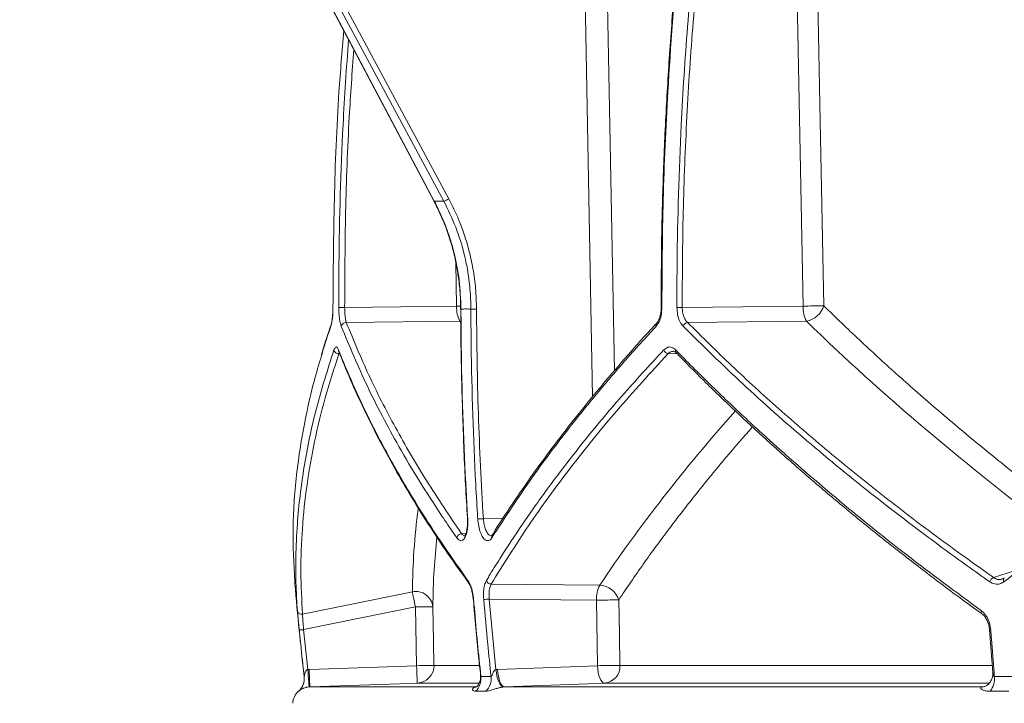
# Model space of a CAD drawing. Units: millimetres. Extents: x 1381 to 2920, y 696 to 2689.
# Drawn here: x 1698 to 1925, y 1466 to 1623 of the extents above; entities that cross this region are included whole.
import ezdxf

# ---------------------------------------------------------------- set-up
doc = ezdxf.new("R2010")
doc.units = ezdxf.units.MM
doc.header["$LTSCALE"] = 15
doc.layers.add('MAßLINIE_MAßZEICHNUNGEN', color=7, linetype='Continuous')
doc.styles.add('SLDTEXTSTYLE0', font='TXT', dxfattribs={"width": 0.7})
doc.dimstyles.new('SLDDIMSTYLE0', dxfattribs={"dimtxt": 79.375, "dimasz": 52.5, "dimexe": 0, "dimexo": 0.0625, "dimgap": 19.84375, "dimtad": 0, "dimdec": 0, "dimrnd": 1e-09, "dimzin": 12, "dimdsep": 46, "dimtxsty": 'SLDTEXTSTYLE0', "dimsah": 1, "dimcen": 0.09, "dimadec": 0, "dimazin": 3, "dimtfac": 1, "dimtdec": 0, "dimtofl": 0, "dimtmove": 0, "dimatfit": 3, "dimfxl": 0, "dimfrac": 2, "dimtolj": 1, "dimtzin": 12, "dimarcsym": 0})

# ---------------------------------------------------------------- blocks, each defined once
blk = doc.blocks.new('_D_3')
at = {"layer": 'MAßLINIE_MAßZEICHNUNGEN', "color": 7}
for p, q in [((1867.82, 2369.67), (1409.74, 2369.67)), ((1424.74, 2369.67), (1424.74, 1841.01)), ((1424.74, 912.67), (1424.74, 1406.51)), ((1722.97, 912.67), (1409.74, 912.67))]:
    blk.add_line(p, q, dxfattribs=at)
for points in [[(1424.74, 2369.67), (1402.24, 2317.17), (1447.24, 2317.17)], [(1424.74, 912.67), (1447.24, 965.17), (1402.24, 965.17)]]:
    blk.add_solid(points, dxfattribs=at)
at = {"layer": 'MAßLINIE_MAßZEICHNUNGEN', "color": 7, "insert": (1382.24, 1406.51), "char_height": 79.375, "attachment_point": 1, "rotation": 90, "style": 'SLDTEXTSTYLE0'}
blk.add_mtext('911 - 1160', dxfattribs=at)

msp = doc.modelspace()

# ---------------------------------------------------------------- linework, layer by layer
at = {"color": 7, "linetype": 'Continuous', "lineweight": 18}
for p, q in [((1878.52, 1557.35), (1876.87, 1643.7)), ((1761.51, 1642.2), (1793.63, 1581.54)), ((1761.59, 1642.17), (1793.72, 1581.51)), ((1795.9, 1581.51), (1763.31, 1642.17)), ((1764.48, 1642.67), (1797.07, 1582.01)), ((1830.12, 1536.52), (1828.14, 1642.67)), ((1798.86, 1557.31), (1798.67, 1567.28)), ((1773.11, 1557.03), (1798.86, 1557.31)), ((1850.72, 1557.04), (1878.52, 1557.35)), ((1799.63, 1553.85), (1773.49, 1553.57)), ((1879.28, 1553.88), (1851.95, 1553.59)), ((1771.98, 1546.41), (1771.8, 1546.41)), ((1849.58, 1546.38), (1847.49, 1546.43)), ((1805, 1508.47), (1809.58, 1508.62)), ((1800, 1505.01), (1800.98, 1505.05)), ((1922.34, 1494.91), (1927.02, 1496.5)), ((1761.66, 1493.51), (1761.63, 1493.96)), ((1761.66, 1493.5), (1761.66, 1493.48)), ((1806.79, 1493.44), (1831.76, 1493.17)), ((1763.43, 1486.51), (1788.68, 1491.62)), ((1830.99, 1489.71), (1806.36, 1489.98)), ((1806.36, 1489.98), (1807.91, 1473.77)), ((1831.27, 1474.66), (1830.99, 1489.71)), ((1789.39, 1488.16), (1763.66, 1482.95)), ((1789.66, 1474.66), (1789.39, 1488.16)), ((1763.66, 1482.95), (1764.64, 1473.78)), ((1921.4, 1482.88), (1922.15, 1473.07)), ((1764.64, 1473.78), (1764.96, 1473.8)), ((1764.96, 1473.8), (1789.66, 1474.66)), ((1793.65, 1474.74), (1803.95, 1474.74)), ((1807.91, 1473.77), (1808.29, 1473.8)), ((1808.29, 1473.8), (1831.27, 1474.66)), ((1836.41, 1474.74), (1922.01, 1474.74)), ((1763.81, 1472.21), (1763.82, 1472.21)), ((1804.44, 1472.21), (1806.78, 1472.21)), ((1922.49, 1472.21), (1926.74, 1472.21)), ((1765.1, 1469.8), (1764.94, 1469.79)), ((1765.1, 1469.8), (1803.29, 1469.8)), ((1803.91, 1470.66), (1789.8, 1470.66)), ((1809.88, 1469.8), (1809.69, 1469.79)), ((1809.88, 1469.8), (1919.87, 1469.8)), ((1921.29, 1470.66), (1832.86, 1470.66)), ((1919.76, 1469.79), (1919.87, 1469.8)), ((1919.97, 1469.8), (1919.87, 1469.8)), ((1762.52, 1468.77), (1762.51, 1468.77)), ((1805.58, 1468.77), (1803.23, 1468.77)), ((1925.83, 1468.77), (1921.57, 1468.77))]:
    msp.add_line(p, q, dxfattribs=at)
at = {"color": 7, "linetype": 'Continuous', "lineweight": 18, "flags": 128}
for points in [[(1881.63, 1643.78), (1881.79, 1635.78), (1882.4, 1603.79), (1883.28, 1557.43)], [(1833.28, 1642.75), (1833.43, 1634.75), (1834.02, 1602.76), (1835.14, 1542.49)], [(1793.63, 1581.54), (1793.66, 1581.52), (1793.72, 1581.51)], [(1770.41, 1557.04), (1770.41, 1557.04), (1770.43, 1557.04)], [(1799.75, 1557.33), (1799.69, 1557.33), (1798.86, 1557.31)], [(1799.79, 1556.67), (1799.79, 1556.67), (1799.79, 1556.67)], [(1799.79, 1556.67), (1799.8, 1556.67), (1799.86, 1556.67)], [(1803.43, 1556.67), (1803.24, 1556.67), (1803.05, 1556.67), (1802.86, 1556.67), (1802.67, 1556.67), (1802.5, 1556.67), (1802.35, 1556.67), (1802.23, 1556.67), (1802.14, 1556.67)], [(1850.72, 1557.04), (1850.55, 1557.04), (1850.38, 1557.04), (1850.21, 1557.04), (1850.05, 1557.04), (1849.89, 1557.04), (1849.74, 1557.04), (1849.62, 1557.04), (1849.51, 1557.04)], [(1801.34, 1508.41), (1801.34, 1508.41), (1801.36, 1508.4), (1801.41, 1508.4)], [(1789.39, 1488.16), (1789.28, 1488.69), (1789.17, 1489.21), (1789.07, 1489.71), (1788.98, 1490.18), (1788.89, 1490.61), (1788.81, 1491), (1788.74, 1491.34), (1788.68, 1491.62)], [(1802.69, 1489.89), (1802.69, 1489.89), (1802.7, 1489.89), (1802.76, 1489.89)], [(1836.13, 1489.79), (1836.27, 1481.79), (1836.41, 1474.74)], [(1789.39, 1488.16), (1790.16, 1488.17), (1790.9, 1488.19), (1791.59, 1488.2), (1792.19, 1488.21), (1792.69, 1488.22), (1793.06, 1488.23), (1793.3, 1488.23), (1793.38, 1488.24)], [(1793.38, 1488.24), (1793.54, 1480.24), (1793.65, 1474.74)], [(1763.66, 1482.95), (1763.47, 1482.93), (1763.28, 1482.91), (1763.11, 1482.9), (1762.96, 1482.88), (1762.84, 1482.87), (1762.74, 1482.86), (1762.69, 1482.85), (1762.67, 1482.85)], [(1764.64, 1473.78), (1764.7, 1473), (1764.76, 1472.25), (1764.81, 1471.56), (1764.86, 1470.96), (1764.89, 1470.46), (1764.92, 1470.09), (1764.94, 1469.87), (1764.94, 1469.79)], [(1764.96, 1473.8), (1764.99, 1473.02), (1765.02, 1472.27), (1765.04, 1471.58), (1765.06, 1470.97), (1765.08, 1470.47), (1765.09, 1470.1), (1765.1, 1469.87), (1765.1, 1469.8)], [(1789.66, 1474.66), (1790.43, 1474.67), (1791.17, 1474.69), (1791.86, 1474.7), (1792.46, 1474.71), (1792.96, 1474.72), (1793.33, 1474.73), (1793.57, 1474.74), (1793.65, 1474.74)], [(1789.8, 1470.66), (1789.79, 1470.74), (1789.78, 1470.96), (1789.77, 1471.33), (1789.75, 1471.83), (1789.73, 1472.44), (1789.71, 1473.13), (1789.68, 1473.88), (1789.66, 1474.66)], [(1807.91, 1473.77), (1808, 1472.99), (1808.14, 1472.25), (1808.33, 1471.56), (1808.56, 1470.96), (1808.82, 1470.46), (1809.11, 1470.09), (1809.4, 1469.86), (1809.69, 1469.79)], [(1808.29, 1473.8), (1808.34, 1473.02), (1808.45, 1472.27), (1808.61, 1471.58), (1808.81, 1470.97), (1809.05, 1470.47), (1809.31, 1470.1), (1809.59, 1469.88), (1809.88, 1469.8)], [(1832.86, 1470.66), (1832.58, 1470.74), (1832.29, 1470.97), (1832.03, 1471.34), (1831.79, 1471.83), (1831.59, 1472.44), (1831.43, 1473.13), (1831.32, 1473.88), (1831.27, 1474.66)], [(1763.13, 1469.46), (1762.85, 1469.11), (1762.52, 1468.77)], [(1789.8, 1470.66), (1785.74, 1470.52), (1765.1, 1469.8)], [(1832.86, 1470.66), (1829.09, 1470.52), (1809.88, 1469.8)]]:
    msp.add_lwpolyline(points, dxfattribs=at)
at = {"color": 7, "linetype": 'Continuous', "lineweight": 18}
for centre, radius, start, end in [((1795.21, 1584.72), 3.29, 282.0761, 304.326), ((1771.4, 2054.18), 497.15, 270.0421, 270.1969), ((1805.91, 1557.05), 7.06, 177.9057, 207.0126), ((1845.99, 1569.25), 12.22, 269.5442, 270.2822), ((1885.57, 1557.09), 7.06, 177.9052, 207.0121), ((1887.62, 1157.15), 400.3, 90.621, 91.3029), ((1878.36, 1558.96), 5.16, 280.3529, 342.7408), ((1770.68, 1552.8), 0.746, 159.6033, 187.121), ((1773.4, 1552.49), 1.08, 85.2935, 169.1674), ((1845.35, 1552.94), 0.689, 140.2294, 201.1768), ((1852.16, 1552.33), 1.28, 99.3978, 162.4307), ((1771.7, 1547.48), 1.07, 191.6238, 275.6095), ((1772.45, 1547.2), 0.739, 173.6689, 202.1149), ((1847.67, 1547.68), 1.26, 198.434, 261.7757), ((1849.87, 1547.02), 0.676, 159.2805, 222.0465), ((1803.01, 1534.28), 25.89, 271.5486, 274.399), ((1800.05, 1503.85), 1.17, 92.1329, 168.6058), ((1807.65, 1504.31), 0.727, 148.4275, 198.3588), ((1802.14, 1494.11), 0.681, 170.6882, 215.1799), ((1806.8, 1494.61), 1.16, 199.2239, 269.6646), ((1922.84, 1493.56), 1.44, 110.3786, 163.9368), ((1925.32, 1494.33), 0.746, 136.4617, 210.0937), ((2518.82, 1559.18), 760, 184.95964, 186.57127), ((1838.04, 1489.97), 7.06, 152.9872, 182.0959), ((1831.61, 1488.47), 4.7, 16.2815, 88.2212), ((1789.51, 1487.81), 3.9, 6.2496, 102.244), ((1804.38, 1508.81), 18.93, 272.1127, 276.0098), ((1838.98, 1141.41), 348.39, 90.47, 91.3147), ((1763.2, 1487.45), 0.964, 189.9779, 283.2622), ((1920.05, 1487.01), 0.61, 153.5447, 227.8006), ((1921.59, 1483.37), 0.531, 248.0998, 280.0048), ((1789.66, 1474.66), 4, 272.0051, 1.1472), ((1839.28, 1125.54), 349.21, 90.471, 91.3137), ((1832.54, 1474.51), 3.87, 274.7392, 3.3118), ((1759.84, 1471.75), 4, 311.9604, 6.5713), ((1759.84, 1471.75), 4, 325.1571, 6.5654), ((1800.29, 1471.73), 4.17, 314.853, 6.5114), ((1802.62, 1471.73), 4.19, 315.0251, 6.506), ((1917.55, 1471.7), 4.96, 323.9588, 5.9142), ((1765.18, 1465.8), 4, 131.9604, 177)]:
    msp.add_arc(centre, radius, start, end, dxfattribs=at)
for centre, major_axis, start_param, end_param in [((2310, 1515), (518.76, -145.21), 3.513128, 3.51494), ((2309.99, 1630.48), (521.05, -145.85), 3.89643, 4.068945), ((2314.23, 1481.22), (517.96, 144.99), 2.468665, 2.601813), ((2314.24, 1596.7), (520.24, 145.63), 2.928378, 2.994763)]:
    msp.add_ellipse(centre, major_axis=major_axis, ratio=0.512135, start_param=start_param, end_param=end_param, dxfattribs=at)
for points, knots in [([(1850.34, 1644.19), (1849.91, 1640.01), (1848.96, 1630.72), (1847.84, 1616.28), (1846.9, 1600.89), (1846.27, 1585.47), (1845.91, 1570.85), (1845.91, 1561.37), (1845.91, 1557.03)], [0, 0, 0, 0, 0.144372, 0.320976, 0.49763, 0.674309, 0.850984, 1, 1, 1, 1]), ([(1850.47, 1644.18), (1850.28, 1642.3), (1849, 1629.81), (1847.42, 1609.05), (1846.2, 1581.86), (1846.1, 1565.31), (1846.05, 1557.03)], [0, 0, 0, 0, 0.06501, 0.431529, 0.715609, 1, 1, 1, 1]), ([(1849.51, 1557.04), (1849.51, 1557.71), (1849.51, 1561.04), (1849.57, 1575.04), (1850.21, 1595.93), (1851.82, 1621.65), (1853.3, 1636.67), (1854.04, 1644.18)], [0, 0, 0, 0, 0.022904, 0.114523, 0.481077, 0.740538, 1, 1, 1, 1]), ([(1855.28, 1644.49), (1854.56, 1637.24), (1853.12, 1622.74), (1851.72, 1600.89), (1850.83, 1578.99), (1850.75, 1564.36), (1850.72, 1557.04)], [0, 0, 0, 0, 0.249564, 0.49913, 0.749565, 1, 1, 1, 1]), ([(1772.92, 1620.66), (1772.52, 1615.99), (1771.44, 1603.09), (1770.61, 1581.86), (1770.49, 1565.32), (1770.43, 1557.04)], [0, 0, 0, 0, 0.220816, 0.610191, 1, 1, 1, 1]), ([(1771.76, 1557.03), (1771.76, 1557.7), (1771.76, 1561.03), (1771.83, 1575.03), (1772.36, 1594.92), (1773.54, 1612.1), (1773.99, 1618.63)], [0, 0, 0, 0, 0.0324349, 0.162178, 0.6812608, 1, 1, 1, 1]), ([(1775.2, 1616.35), (1774.84, 1611.2), (1773.96, 1598.75), (1773.23, 1578.96), (1773.15, 1564.34), (1773.11, 1557.03)], [0, 0, 0, 0, 0.26132, 0.63066, 1, 1, 1, 1]), ([(1793.6, 1581.52), (1793.77, 1581.23), (1794.08, 1580.7), (1794.33, 1580.12), (1794.45, 1579.84)], [0, 0, 0, 0, 0.523384, 1, 1, 1, 1]), ([(1793.72, 1581.51), (1794.08, 1581.51), (1794.8, 1581.52), (1795.53, 1581.51), (1795.9, 1581.51)], [0, 0, 0, 0, 0.500648, 1, 1, 1, 1]), ([(1793.72, 1581.51), (1794.38, 1580.17), (1795.72, 1577.49), (1797.18, 1573.52), (1798.53, 1568.82), (1799.61, 1563.3), (1799.77, 1558.89), (1799.86, 1556.67)], [0, 0, 0, 0, 0.175156, 0.351787, 0.491769, 0.743654, 1, 1, 1, 1]), ([(1802.14, 1556.67), (1802.1, 1558.19), (1802.01, 1561.24), (1801.44, 1565.46), (1800.42, 1570.27), (1798.78, 1575.63), (1796.87, 1579.54), (1795.9, 1581.51)], [0, 0, 0, 0, 0.175091, 0.351659, 0.491653, 0.743596, 1, 1, 1, 1]), ([(1797.07, 1582.01), (1797.7, 1580.77), (1798.96, 1578.28), (1800.49, 1574.33), (1801.74, 1570.21), (1802.68, 1565.87), (1803.3, 1561.34), (1803.38, 1558.23), (1803.43, 1556.67)], [0, 0, 0, 0, 0.159782, 0.319566, 0.48399, 0.648414, 0.82347, 1, 1, 1, 1]), ([(1794.45, 1579.84), (1794.89, 1578.93), (1795.88, 1576.85), (1797.13, 1573.43), (1798.23, 1569.65), (1799.04, 1565.79), (1799.55, 1561.88), (1799.79, 1558.83), (1799.76, 1557.09), (1799.75, 1556.67)], [0, 0, 0, 0, 0.127551, 0.292596, 0.456915, 0.620037, 0.783663, 0.948036, 1, 1, 1, 1]), ([(1770.43, 1557.04), (1770.42, 1556.42), (1770.39, 1555.24), (1770.21, 1553.69), (1770.03, 1553.04), (1769.94, 1552.71)], [0, 0, 0, 0, 0.352773, 0.676472, 1, 1, 1, 1]), ([(1770.4, 1557.04), (1770.41, 1556.97), (1770.42, 1556.51), (1770.38, 1555.65), (1770.29, 1554.56), (1770.15, 1553.72), (1770.03, 1553.21), (1769.98, 1553.09), (1769.98, 1553.07)], [0, 0, 0, 0, 0.041658, 0.27881, 0.517045, 0.751738, 0.956231, 1, 1, 1, 1]), ([(1772.34, 1552.69), (1772.32, 1552.73), (1772.2, 1553.05), (1772, 1553.87), (1771.81, 1555.35), (1771.78, 1556.47), (1771.76, 1557.03)], [0, 0, 0, 0, 0.0429831, 0.3632455, 0.681608, 1, 1, 1, 1]), ([(1773.11, 1557.03), (1773.12, 1556.59), (1773.13, 1555.69), (1773.26, 1554.5), (1773.4, 1553.85), (1773.48, 1553.6), (1773.49, 1553.57)], [0, 0, 0, 0, 0.31786, 0.636135, 0.956907, 1, 1, 1, 1]), ([(1799.82, 1556.67), (1799.82, 1556.46), (1799.78, 1551.08), (1799.98, 1540.53), (1800.48, 1525.03), (1800.96, 1514.32), (1801.35, 1508.78), (1801.37, 1508.41)], [0, 0, 0, 0, 0.012958, 0.334116, 0.655338, 0.976597, 1, 1, 1, 1]), ([(1802.14, 1556.67), (1801.75, 1556.68), (1800.99, 1556.69), (1800.24, 1556.68), (1799.86, 1556.67)], [0, 0, 0, 0, 0.499431, 1, 1, 1, 1]), ([(1799.86, 1556.67), (1799.86, 1556), (1799.87, 1552.67), (1800.02, 1538.67), (1800.54, 1523.24), (1801.29, 1510.49), (1801.41, 1508.4)], [0, 0, 0, 0, 0.041404, 0.207022, 0.869635, 1, 1, 1, 1]), ([(1803.71, 1508.4), (1803.67, 1509.07), (1803.47, 1512.39), (1802.7, 1526.37), (1802.22, 1541.8), (1802.15, 1554.57), (1802.14, 1556.67)], [0, 0, 0, 0, 0.041404, 0.207022, 0.869635, 1, 1, 1, 1]), ([(1803.43, 1556.67), (1803.51, 1548.64), (1803.68, 1532.55), (1804.56, 1516.5), (1805, 1508.47)], [0, 0, 0, 0, 0.499748, 1, 1, 1, 1]), ([(1846.05, 1557.03), (1846.01, 1556.41), (1845.94, 1555.23), (1845.45, 1553.68), (1844.96, 1553.02), (1844.71, 1552.69)], [0, 0, 0, 0, 0.352671, 0.676362, 1, 1, 1, 1]), ([(1845.88, 1557.03), (1845.88, 1556.96), (1845.91, 1556.52), (1845.8, 1555.7), (1845.57, 1554.7), (1845.21, 1553.87), (1844.95, 1553.54), (1844.82, 1553.38)], [0, 0, 0, 0, 0.043473, 0.287242, 0.531173, 0.770695, 1, 1, 1, 1]), ([(1850.94, 1552.71), (1850.9, 1552.76), (1850.59, 1553.09), (1850.08, 1553.91), (1849.61, 1555.38), (1849.54, 1556.49), (1849.51, 1557.04)], [0, 0, 0, 0, 0.053975, 0.371201, 0.685572, 1, 1, 1, 1]), ([(1850.72, 1557.04), (1850.74, 1556.6), (1850.8, 1555.72), (1851.21, 1554.54), (1851.64, 1553.89), (1851.91, 1553.62), (1851.95, 1553.59)], [0, 0, 0, 0, 0.313469, 0.627589, 0.945737, 1, 1, 1, 1]), ([(1883.28, 1557.43), (1884.62, 1556.12), (1888.66, 1552.19), (1895.61, 1545.68), (1904.49, 1537.71), (1913.93, 1529.59), (1924, 1521.33), (1933.28, 1513.99), (1939.37, 1509.43), (1941.85, 1507.58)], [0, 0, 0, 0, 0.077095, 0.231292, 0.385576, 0.552109, 0.718643, 0.885629, 1, 1, 1, 1]), ([(1769.99, 1553.05), (1769.26, 1550.93), (1768.46, 1548.64), (1767.83, 1546.37), (1767.78, 1546.2)], [0, 0, 0, 0, 0.926125, 1, 1, 1, 1]), ([(1773.49, 1553.57), (1775.15, 1549.55), (1778.47, 1541.51), (1784.69, 1529.38), (1791.74, 1517.21), (1797.25, 1509.08), (1800, 1505.01)], [0, 0, 0, 0, 0.249155, 0.498311, 0.749155, 1, 1, 1, 1]), ([(1844.84, 1553.38), (1844.69, 1553.22), (1842.38, 1550.78), (1838.18, 1546.06), (1832.27, 1539.21), (1826.67, 1532.36), (1821.37, 1525.52), (1816.35, 1518.69), (1811.65, 1511.85), (1808.55, 1507.18), (1807.1, 1504.79), (1807.04, 1504.68)], [0, 0, 0, 0, 0.009976, 0.151069, 0.291997, 0.432617, 0.572808, 0.712728, 0.852914, 0.993485, 1, 1, 1, 1]), ([(1851.95, 1553.59), (1855.31, 1550.26), (1862.03, 1543.59), (1872.87, 1533.7), (1884.29, 1523.87), (1896.36, 1514.11), (1909, 1504.42), (1917.89, 1498.08), (1922.34, 1494.91)], [0, 0, 0, 0, 0.165724, 0.331499, 0.497222, 0.664798, 0.832425, 1, 1, 1, 1]), ([(1769.94, 1552.71), (1769.83, 1552.39), (1769.27, 1550.75), (1768.5, 1548.47), (1767.95, 1546.54), (1767.77, 1545.89)], [0, 0, 0, 0, 0.143239, 0.716209, 1, 1, 1, 1]), ([(1798.9, 1504.08), (1798.67, 1504.41), (1797.51, 1506.07), (1794.56, 1510.41), (1790.26, 1517.08), (1784.37, 1527.03), (1778.08, 1538.92), (1774.25, 1548.1), (1772.34, 1552.69)], [0, 0, 0, 0, 0.020539, 0.1027, 0.26709, 0.431482, 0.715741, 1, 1, 1, 1]), ([(1844.71, 1552.69), (1844.4, 1552.36), (1842.87, 1550.7), (1838.96, 1546.39), (1833.16, 1539.74), (1825.01, 1529.81), (1815.97, 1517.91), (1809.96, 1508.69), (1806.96, 1504.08)], [0, 0, 0, 0, 0.020539, 0.102699, 0.267091, 0.431482, 0.715741, 1, 1, 1, 1]), ([(1921.45, 1493.96), (1921.02, 1494.27), (1918.84, 1495.79), (1913.25, 1499.78), (1904.84, 1505.97), (1892.82, 1515.22), (1879.23, 1526.37), (1864.42, 1539.45), (1855.44, 1548.29), (1850.94, 1552.71)], [0, 0, 0, 0, 0.016198, 0.080993, 0.210639, 0.340286, 0.560151, 0.780134, 1, 1, 1, 1]), ([(2006.94, 1552.71), (2006.46, 1552.39), (2004.05, 1550.75), (1997.81, 1546.51), (1988.36, 1540.02), (1974.66, 1530.49), (1958.88, 1519.28), (1941.28, 1506.47), (1930.21, 1498.13), (1924.68, 1493.96)], [0, 0, 0, 0, 0.016198, 0.080993, 0.210639, 0.340284, 0.560151, 0.780135, 1, 1, 1, 1]), ([(1762.25, 1487.28), (1762.23, 1487.59), (1762.12, 1489.16), (1761.9, 1493.25), (1761.83, 1499.58), (1762.25, 1509.05), (1763.62, 1520.44), (1766.36, 1533.78), (1769.22, 1542.77), (1770.65, 1547.26)], [0, 0, 0, 0, 0.0161508, 0.0807557, 0.2100224, 0.3392891, 0.5594864, 0.7798017, 1, 1, 1, 1]), ([(1771.8, 1546.41), (1770.71, 1543.03), (1768.51, 1536.27), (1766.1, 1526.21), (1764.33, 1516.18), (1763.28, 1506.21), (1762.9, 1496.28), (1763.25, 1489.77), (1763.43, 1486.51)], [0, 0, 0, 0, 0.1657305, 0.3315108, 0.497241, 0.6648102, 0.8324312, 1, 1, 1, 1]), ([(1770.65, 1547.26), (1770.76, 1547.51), (1770.98, 1547.99), (1771.37, 1547.97), (1771.6, 1547.51), (1771.71, 1547.28)], [0, 0, 0, 0, 0.350945, 0.675414, 1, 1, 1, 1]), ([(1771.67, 1547.14), (1771.66, 1547.14), (1771.64, 1547.17), (1771.7, 1547.09), (1771.75, 1546.95), (1771.76, 1546.91)], [0, 0, 0, 0, 0.160774, 0.755515, 1, 1, 1, 1]), ([(1771.71, 1547.28), (1771.84, 1546.95), (1772.49, 1545.31), (1774.26, 1541.03), (1777.23, 1534.43), (1781.67, 1525.57), (1787.16, 1515.76), (1793.86, 1505), (1798.93, 1497.81), (1801.47, 1494.22)], [0, 0, 0, 0, 0.018755, 0.093778, 0.24389, 0.394001, 0.595978, 0.798023, 1, 1, 1, 1]), ([(1771.78, 1546.93), (1771.84, 1546.77), (1772.74, 1544.36), (1774.76, 1539.67), (1777.87, 1532.88), (1781.3, 1526.08), (1785.01, 1519.28), (1789.02, 1512.47), (1793.33, 1505.66), (1797.48, 1499.44), (1800.33, 1495.5), (1801.54, 1493.84)], [0, 0, 0, 0, 0.009125, 0.137789, 0.266377, 0.394726, 0.522698, 0.650301, 0.778111, 0.906379, 1, 1, 1, 1]), ([(1805.7, 1494.22), (1805.9, 1494.56), (1806.9, 1496.22), (1809.58, 1500.56), (1813.96, 1507.23), (1820.26, 1516.14), (1827.79, 1525.96), (1836.69, 1536.65), (1843.21, 1543.74), (1846.47, 1547.28)], [0, 0, 0, 0, 0.018755, 0.093778, 0.243889, 0.394, 0.595978, 0.798023, 1, 1, 1, 1]), ([(1847.49, 1546.43), (1843.5, 1542.07), (1835.51, 1533.35), (1824.86, 1520.12), (1815.12, 1506.81), (1809.57, 1497.9), (1806.79, 1493.44)], [0, 0, 0, 0, 0.248978, 0.497955, 0.748978, 1, 1, 1, 1]), ([(1846.47, 1547.28), (1846.77, 1547.52), (1847.36, 1547.99), (1848.36, 1547.97), (1848.95, 1547.5), (1849.24, 1547.26)], [0, 0, 0, 0, 0.343233, 0.671625, 1, 1, 1, 1]), ([(1848.67, 1546.9), (1848.54, 1546.91), (1848.12, 1546.96), (1847.75, 1546.64), (1847.49, 1546.43)], [0, 0, 0, 0, 0.316092, 1, 1, 1, 1]), ([(1848.68, 1546.95), (1848.69, 1546.95), (1848.79, 1546.97), (1848.97, 1546.91), (1849.24, 1546.68), (1849.36, 1546.57)], [0, 0, 0, 0, 0.070845, 0.578788, 1, 1, 1, 1]), ([(1849.24, 1547.26), (1849.56, 1546.93), (1851.17, 1545.28), (1855.43, 1540.99), (1862.2, 1534.42), (1872.67, 1524.73), (1885.86, 1513.28), (1902.07, 1500.16), (1913.69, 1491.57), (1919.5, 1487.28)], [0, 0, 0, 0, 0.016151, 0.080756, 0.210022, 0.339288, 0.559486, 0.779803, 1, 1, 1, 1]), ([(1849.38, 1546.58), (1851.46, 1544.46), (1855.77, 1540.08), (1862.63, 1533.46), (1869.87, 1526.74), (1877.36, 1520.07), (1885.07, 1513.46), (1893.03, 1506.89), (1901.24, 1500.36), (1909.73, 1493.87), (1915.87, 1489.27), (1919.26, 1486.85), (1919.65, 1486.57)], [0, 0, 0, 0, 0.103514, 0.21447, 0.325135, 0.435387, 0.545164, 0.654816, 0.764765, 0.875002, 0.985401, 1, 1, 1, 1]), ([(1767.77, 1545.89), (1767.19, 1543.94), (1765.84, 1539.38), (1763.79, 1530.49), (1761.96, 1519.28), (1761.01, 1506.47), (1761.42, 1498.13), (1761.63, 1493.96)], [0, 0, 0, 0, 0.109991, 0.256168, 0.504068, 0.752102, 1, 1, 1, 1]), ([(1866.87, 1529.57), (1864.83, 1527.24), (1860.43, 1522.2), (1854.08, 1514.42), (1847.73, 1506.23), (1841.7, 1498.02), (1837.98, 1492.53), (1836.13, 1489.79)], [0, 0, 0, 0, 0.176772, 0.382349, 0.587926, 0.793963, 1, 1, 1, 1]), ([(1801.41, 1508.4), (1801.42, 1508.28), (1801.46, 1507.61), (1801.42, 1506.38), (1801.16, 1504.95), (1800.72, 1503.9), (1800.15, 1503.37), (1799.51, 1503.38), (1799.1, 1503.84), (1798.9, 1504.08)], [0, 0, 0, 0, 0.033288, 0.194573, 0.355859, 0.517059, 0.678112, 0.839058, 1, 1, 1, 1]), ([(1801.33, 1508.4), (1801.34, 1508.34), (1801.38, 1507.91), (1801.36, 1507.49), (1801.35, 1507.14)], [0, 0, 0, 0, 0.151943, 1, 1, 1, 1]), ([(1806.96, 1504.08), (1806.92, 1504.02), (1806.71, 1503.7), (1806.24, 1503.35), (1805.56, 1503.43), (1804.89, 1504.08), (1804.32, 1505.22), (1803.89, 1506.71), (1803.77, 1507.84), (1803.71, 1508.4)], [0, 0, 0, 0, 0.0325754, 0.1936772, 0.3549458, 0.5162948, 0.6776052, 0.838806, 1, 1, 1, 1]), ([(1805, 1508.47), (1805.05, 1508.02), (1805.15, 1507.12), (1805.51, 1505.92), (1805.98, 1505.03), (1806.48, 1504.52), (1806.78, 1504.53), (1806.91, 1504.53)], [0, 0, 0, 0, 0.213309, 0.42664, 0.640079, 0.853512, 1, 1, 1, 1]), ([(1801.35, 1507.14), (1801.35, 1507.11), (1801.35, 1506.71), (1801.25, 1506.01), (1801.06, 1505.19), (1800.84, 1504.65), (1800.65, 1504.44), (1800.68, 1504.46), (1800.69, 1504.46)], [0, 0, 0, 0, 0.014963, 0.258688, 0.497832, 0.702926, 0.918562, 1, 1, 1, 1]), ([(1794.34, 1504.21), (1794.09, 1501.72), (1793.55, 1496.37), (1793.44, 1491.07), (1793.38, 1488.24)], [0, 0, 0, 0, 0.464917, 1, 1, 1, 1]), ([(1800, 1505.01), (1800.17, 1504.81), (1800.42, 1504.49), (1800.68, 1504.52), (1800.78, 1504.53)], [0, 0, 0, 0, 0.628883, 1, 1, 1, 1]), ([(1807.02, 1504.69), (1807.02, 1504.68), (1806.94, 1504.51), (1806.83, 1504.47), (1806.86, 1504.47), (1806.86, 1504.47)], [0, 0, 0, 0, 0.0325282, 0.7598669, 1, 1, 1, 1]), ([(1801.47, 1494.22), (1801.68, 1493.86), (1802.1, 1493.15), (1802.55, 1491.57), (1802.69, 1490.45), (1802.76, 1489.89)], [0, 0, 0, 0, 0.352851, 0.676469, 1, 1, 1, 1]), ([(1805.08, 1489.89), (1805.05, 1490.51), (1805.01, 1491.69), (1805.24, 1493.24), (1805.55, 1493.9), (1805.7, 1494.22)], [0, 0, 0, 0, 0.358162, 0.679032, 1, 1, 1, 1]), ([(1922.34, 1494.91), (1922.63, 1494.75), (1923.23, 1494.43), (1923.93, 1494.41), (1924.26, 1494.58), (1924.3, 1494.6)], [0, 0, 0, 0, 0.469217, 0.938201, 1, 1, 1, 1]), ([(1924.77, 1494.86), (1924.73, 1494.83), (1924.58, 1494.67), (1924.41, 1494.64), (1924.29, 1494.61)], [0, 0, 0, 0, 0.2583047, 1, 1, 1, 1]), ([(1761.63, 1493.96), (1761.64, 1493.74), (1761.66, 1493.51), (1761.66, 1493.5), (1761.66, 1493.5)], [0, 0, 0, 0, 0.9539896, 1, 1, 1, 1]), ([(1761.66, 1493.5), (1761.66, 1493.5), (1761.67, 1493.41), (1761.67, 1493.41), (1761.67, 1493.42)], [0, 0, 0, 0, 0.016278, 1, 1, 1, 1]), ([(1801.58, 1493.72), (1801.68, 1493.57), (1801.88, 1493.26), (1802.19, 1492.48), (1802.46, 1491.54), (1802.57, 1490.83), (1802.62, 1490.48)], [0, 0, 0, 0, 0.235187, 0.481611, 0.75033, 1, 1, 1, 1]), ([(1806.79, 1493.44), (1806.67, 1493.18), (1806.44, 1492.65), (1806.27, 1491.42), (1806.33, 1490.47), (1806.36, 1489.98)], [0, 0, 0, 0, 0.320601, 0.641442, 1, 1, 1, 1]), ([(1924.68, 1493.96), (1924.38, 1493.78), (1923.74, 1493.39), (1922.59, 1493.34), (1921.83, 1493.76), (1921.45, 1493.96)], [0, 0, 0, 0, 0.2940836, 0.6470729, 1, 1, 1, 1]), ([(1802.62, 1490.48), (1802.62, 1490.45), (1802.66, 1490.26), (1802.67, 1490.06), (1802.67, 1489.89)], [0, 0, 0, 0, 0.181611, 1, 1, 1, 1]), ([(1802.71, 1489.89), (1803.07, 1485.52), (1803.56, 1479.71), (1804.21, 1473.91), (1804.37, 1472.48)], [0, 0, 0, 0, 0.752424, 1, 1, 1, 1]), ([(1802.76, 1489.89), (1802.82, 1489.22), (1803.1, 1485.9), (1803.63, 1480.01), (1804.17, 1474.78), (1804.44, 1472.21)], [0, 0, 0, 0, 0.112533, 0.562661, 1, 1, 1, 1]), ([(1806.78, 1472.21), (1806.52, 1474.67), (1805.91, 1480.55), (1805.38, 1486.45), (1805.08, 1489.89)], [0, 0, 0, 0, 0.41797, 1, 1, 1, 1]), ([(1762.67, 1482.85), (1762.66, 1482.97), (1762.59, 1483.65), (1762.47, 1484.87), (1762.33, 1486.34), (1762.28, 1486.97), (1762.25, 1487.28)], [0, 0, 0, 0, 0.064921, 0.37724, 0.688571, 1, 1, 1, 1]), ([(1763.43, 1486.51), (1763.44, 1486.26), (1763.46, 1485.75), (1763.54, 1484.57), (1763.61, 1483.59), (1763.66, 1483.05), (1763.66, 1482.95)], [0, 0, 0, 0, 0.311141, 0.622504, 0.935028, 1, 1, 1, 1]), ([(1919.5, 1487.28), (1919.57, 1487.23), (1920.01, 1486.9), (1920.72, 1486.05), (1921.44, 1484.55), (1921.6, 1483.42), (1921.68, 1482.85)], [0, 0, 0, 0, 0.061124, 0.3738139, 0.6869322, 1, 1, 1, 1]), ([(1919.63, 1486.54), (1919.69, 1486.5), (1919.96, 1486.34), (1920.44, 1485.77), (1920.94, 1484.87), (1921.28, 1483.87), (1921.34, 1483.19), (1921.37, 1482.88)], [0, 0, 0, 0, 0.069803, 0.317635, 0.557349, 0.797887, 1, 1, 1, 1]), ([(1763.82, 1472.21), (1763.54, 1474.67), (1763.14, 1478.21), (1762.78, 1481.76), (1762.67, 1482.85)], [0, 0, 0, 0, 0.6937947, 1, 1, 1, 1]), ([(1921.68, 1482.85), (1921.73, 1482.19), (1921.96, 1478.87), (1922.24, 1475.32), (1922.47, 1472.44), (1922.49, 1472.21)], [0, 0, 0, 0, 0.186791, 0.93397, 1, 1, 1, 1]), ([(1763.82, 1472.21), (1763.82, 1472.21), (1763.82, 1472.22), (1763.84, 1472.34), (1763.92, 1472.73), (1764.04, 1473.21), (1764.28, 1473.59), (1764.4, 1473.71), (1764.53, 1473.77), (1764.61, 1473.78), (1764.64, 1473.78)], [0, 0, 0, 0, 0.0508702, 0.1157175, 0.2706218, 0.7175806, 0.8063521, 0.8957302, 0.9472383, 1, 1, 1, 1]), ([(1806.78, 1472.21), (1806.8, 1472.21), (1806.83, 1472.22), (1806.91, 1472.32), (1807.08, 1472.66), (1807.25, 1473.11), (1807.49, 1473.5), (1807.63, 1473.65), (1807.76, 1473.75), (1807.85, 1473.77), (1807.9, 1473.77), (1807.91, 1473.77)], [0, 0, 0, 0, 0.050957, 0.115391, 0.239946, 0.656754, 0.764973, 0.873795, 0.930752, 0.988246, 1, 1, 1, 1]), ([(1804.33, 1472.45), (1804.34, 1472.19), (1804.37, 1471.67), (1804.2, 1470.97), (1803.93, 1470.39), (1803.62, 1470), (1803.38, 1469.78), (1803.23, 1469.72), (1803.27, 1469.73), (1803.27, 1469.73)], [0, 0, 0, 0, 0.16786, 0.336487, 0.499022, 0.659352, 0.818183, 0.992579, 1, 1, 1, 1]), ([(1804.34, 1472.47), (1804.34, 1472.46), (1804.34, 1472.38), (1804.36, 1472.29), (1804.4, 1472.22), (1804.42, 1472.21), (1804.44, 1472.21)], [0, 0, 0, 0, 0.105908, 0.586151, 0.816711, 1, 1, 1, 1]), ([(1922.1, 1473.03), (1922.12, 1472.89), (1922.19, 1472.41), (1921.98, 1471.6), (1921.51, 1470.76), (1920.92, 1470.2), (1920.36, 1469.89), (1920.02, 1469.8), (1919.98, 1469.8), (1919.96, 1469.8)], [0, 0, 0, 0, 0.0841418, 0.2912458, 0.482603, 0.650916, 0.807165, 0.9255723, 1, 1, 1, 1]), ([(1922.16, 1473.04), (1922.18, 1472.83), (1922.19, 1472.57), (1922.32, 1472.31), (1922.4, 1472.22), (1922.47, 1472.21), (1922.49, 1472.21)], [0, 0, 0, 0, 0.6034923, 0.7555232, 0.9091504, 1, 1, 1, 1]), ([(1763.7, 1469.49), (1763.7, 1469.49), (1763.6, 1469.46), (1763.31, 1469.31), (1762.89, 1469.07), (1762.59, 1468.83), (1762.54, 1468.79), (1762.52, 1468.77)], [0, 0, 0, 0, 0.006702, 0.088398, 0.375821, 0.673919, 1, 1, 1, 1]), ([(1764.94, 1469.79), (1764.8, 1469.77), (1764.55, 1469.75), (1764.11, 1469.65), (1763.87, 1469.56), (1763.7, 1469.49)], [0, 0, 0, 0, 0.298815, 0.495923, 1, 1, 1, 1]), ([(1803.23, 1468.77), (1803.07, 1468.79), (1802.73, 1468.82), (1802.5, 1469.08), (1802.54, 1469.39), (1802.83, 1469.62), (1803.2, 1469.74), (1803.44, 1469.77), (1803.53, 1469.79)], [0, 0, 0, 0, 0.230165, 0.501002, 0.707941, 0.866948, 0.946506, 1, 1, 1, 1]), ([(1809.69, 1469.79), (1809.54, 1469.77), (1809.31, 1469.74), (1808.81, 1469.64), (1808.38, 1469.52), (1807.71, 1469.31), (1807, 1469.07), (1806.2, 1468.83), (1805.79, 1468.79), (1805.58, 1468.77)], [0, 0, 0, 0, 0.075825, 0.116272, 0.255441, 0.308373, 0.526352, 0.752563, 1, 1, 1, 1]), ([(1921.57, 1468.77), (1921.23, 1468.79), (1920.52, 1468.83), (1919.78, 1469.1), (1919.37, 1469.41), (1919.34, 1469.64), (1919.52, 1469.75), (1919.69, 1469.78), (1919.76, 1469.79)], [0, 0, 0, 0, 0.2484966, 0.5138192, 0.7149206, 0.86977, 0.9466449, 1, 1, 1, 1])]:
    msp.add_open_spline(points, degree=3, knots=knots, dxfattribs=at)

# ---------------------------------------------------------------- dimensions: what is measured, and where the dimension line sits
at = {"layer": 'MAßLINIE_MAßZEICHNUNGEN', "color": 7}
dim = msp.add_linear_dim(base=(1424.74, 2369.67), p1=(1737.97, 912.67), p2=(1882.82, 2369.67), angle=90, text='911 - 1160', dimstyle='SLDDIMSTYLE0', dxfattribs=at)
dim.commit()
dim.dimension.update_dxf_attribs({"geometry": '_D_3', "text_midpoint": (1424.74, 1623.76), "dimtype": 160})

doc.saveas('drawing.dxf')
